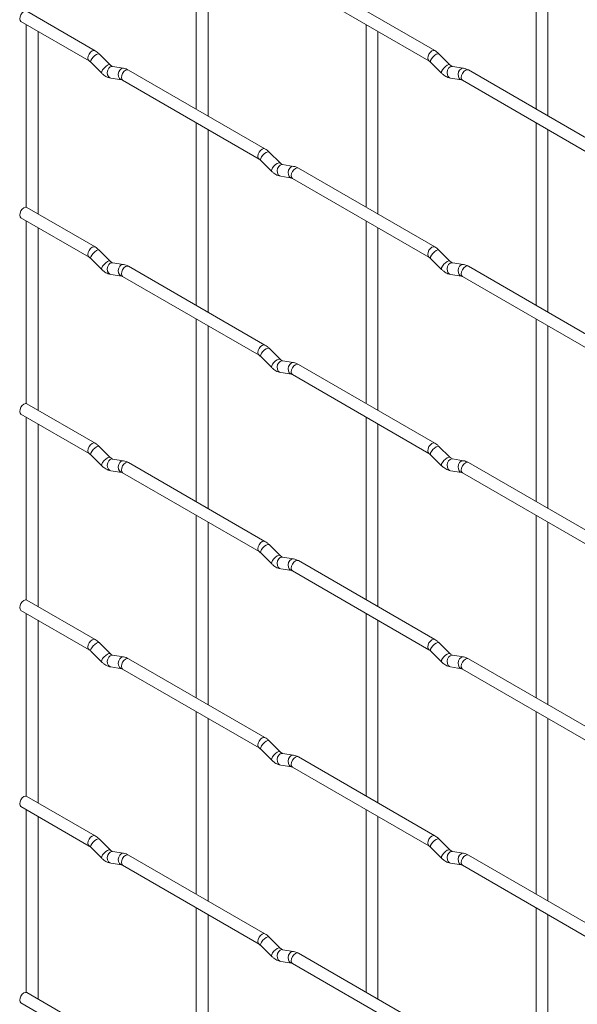
# Paper-space layout 'Layout1' of a CAD drawing. Units: millimetres. Extents: x -885 to 927, y -951 to 1757.
# Drawn here: x -885 to -767, y 405 to 613 of the extents above; entities that cross this region are included whole.
import ezdxf

# ---------------------------------------------------------------- set-up
doc = ezdxf.new("R2010")
doc.units = ezdxf.units.MM

psp = doc.layouts.get("Layout1")

# ---------------------------------------------------------------- linework, layer by layer
at = {"color": 7, "linetype": 'Continuous', "lineweight": 15}
for p, q in [((-847.44, 632.96), (-847.44, 594.36)), ((-775.6, 632.96), (-775.6, 594.37)), ((-844.94, 592.92), (-844.94, 631.51)), ((-773.1, 592.93), (-773.1, 631.52)), ((-796.99, 606.72), (-825.84, 623.37)), ((-827.09, 621.21), (-798.24, 604.55)), ((-868.83, 606.71), (-883.26, 615.04)), ((-884.51, 612.87), (-870.08, 604.55)), ((-883.37, 612.21), (-883.37, 573.6)), ((-811.52, 612.22), (-811.52, 573.63)), ((-880.87, 572.18), (-880.87, 610.77)), ((-809.02, 572.18), (-809.02, 610.78)), ((-865.65, 603.72), (-867.97, 606.04)), ((-793.8, 603.73), (-796.13, 606.05)), ((-869.74, 604.27), (-867.41, 601.95)), ((-865.65, 603.72), (-865.65, 603.73)), ((-797.89, 604.28), (-795.57, 601.96)), ((-793.8, 603.73), (-793.81, 603.74)), ((-862.8, 603.01), (-865.12, 603.37)), ((-832.91, 585.97), (-861.76, 602.63)), ((-790.96, 603.01), (-793.28, 603.38)), ((-761.07, 585.98), (-789.92, 602.64)), ((-865.51, 600.9), (-863.19, 600.54)), ((-863.01, 600.46), (-834.16, 583.81)), ((-793.67, 600.91), (-791.34, 600.54)), ((-791.17, 600.47), (-762.32, 583.82)), ((-847.44, 591.48), (-847.44, 552.88)), ((-775.6, 591.48), (-775.6, 552.89)), ((-844.94, 551.44), (-844.94, 590.03)), ((-773.1, 551.45), (-773.1, 590.04)), ((-829.72, 582.98), (-832.05, 585.3)), ((-833.82, 583.53), (-831.49, 581.21)), ((-829.72, 582.98), (-829.73, 582.99)), ((-826.88, 582.27), (-829.2, 582.63)), ((-796.99, 565.24), (-825.84, 581.89)), ((-829.59, 580.16), (-827.26, 579.8)), ((-827.09, 579.73), (-798.24, 563.07)), ((-868.83, 565.23), (-883.26, 573.56)), ((-884.51, 571.39), (-870.08, 563.07)), ((-883.37, 570.73), (-883.37, 532.12)), ((-811.52, 570.74), (-811.52, 532.15)), ((-880.87, 530.7), (-880.87, 569.29)), ((-809.02, 530.7), (-809.02, 569.3)), ((-865.65, 562.24), (-867.97, 564.56)), ((-793.8, 562.25), (-796.13, 564.57)), ((-869.74, 562.79), (-867.41, 560.47)), ((-865.65, 562.24), (-865.65, 562.25)), ((-862.8, 561.53), (-865.12, 561.89)), ((-797.89, 562.8), (-795.57, 560.48)), ((-793.8, 562.25), (-793.81, 562.25)), ((-790.96, 561.53), (-793.28, 561.9)), ((-832.91, 544.49), (-861.76, 561.15)), ((-761.07, 544.5), (-789.92, 561.16)), ((-865.51, 559.42), (-863.19, 559.06)), ((-863.01, 558.98), (-834.16, 542.33)), ((-793.67, 559.43), (-791.34, 559.06)), ((-791.17, 558.99), (-762.32, 542.34)), ((-847.44, 550), (-847.44, 511.4)), ((-775.6, 550), (-775.6, 511.41)), ((-844.94, 509.96), (-844.94, 548.55)), ((-773.1, 509.97), (-773.1, 548.56)), ((-829.72, 541.5), (-832.05, 543.82)), ((-833.82, 542.05), (-831.49, 539.73)), ((-829.72, 541.5), (-829.73, 541.51)), ((-826.88, 540.79), (-829.2, 541.15)), ((-796.99, 523.76), (-825.84, 540.41)), ((-829.59, 538.68), (-827.26, 538.32)), ((-827.09, 538.25), (-798.24, 521.59)), ((-868.83, 523.75), (-883.26, 532.08)), ((-884.51, 529.91), (-870.08, 521.59)), ((-883.37, 529.25), (-883.37, 490.64)), ((-811.52, 529.26), (-811.52, 490.67)), ((-880.87, 489.22), (-880.87, 527.81)), ((-809.02, 489.22), (-809.02, 527.82)), ((-865.65, 520.76), (-867.97, 523.08)), ((-793.8, 520.77), (-796.13, 523.09)), ((-869.74, 521.31), (-867.41, 518.99)), ((-865.65, 520.76), (-865.65, 520.77)), ((-862.8, 520.05), (-865.12, 520.41)), ((-797.89, 521.32), (-795.57, 519)), ((-793.8, 520.77), (-793.81, 520.77)), ((-790.96, 520.05), (-793.28, 520.42)), ((-832.91, 503.01), (-861.76, 519.67)), ((-761.07, 503.02), (-789.92, 519.68)), ((-865.51, 517.94), (-863.19, 517.58)), ((-863.01, 517.5), (-834.16, 500.85)), ((-793.67, 517.95), (-791.34, 517.58)), ((-791.17, 517.51), (-762.32, 500.86)), ((-847.44, 508.52), (-847.44, 469.92)), ((-775.6, 508.52), (-775.6, 469.93)), ((-844.94, 468.48), (-844.94, 507.07)), ((-773.1, 468.49), (-773.1, 507.08)), ((-829.72, 500.02), (-832.05, 502.34)), ((-833.82, 500.57), (-831.49, 498.25)), ((-829.72, 500.02), (-829.73, 500.03)), ((-826.88, 499.31), (-829.2, 499.67)), ((-796.99, 482.28), (-825.84, 498.93)), ((-829.59, 497.2), (-827.26, 496.84)), ((-827.09, 496.77), (-798.24, 480.11)), ((-868.83, 482.27), (-883.26, 490.6)), ((-884.51, 488.43), (-870.08, 480.11)), ((-883.37, 487.77), (-883.37, 449.16)), ((-811.52, 487.78), (-811.52, 449.19)), ((-880.87, 447.74), (-880.87, 486.33)), ((-809.02, 447.74), (-809.02, 486.34)), ((-865.65, 479.28), (-867.97, 481.6)), ((-793.8, 479.29), (-796.13, 481.61)), ((-869.74, 479.83), (-867.41, 477.51)), ((-865.65, 479.28), (-865.65, 479.29)), ((-862.8, 478.57), (-865.12, 478.93)), ((-797.89, 479.84), (-795.57, 477.52)), ((-793.8, 479.29), (-793.81, 479.29)), ((-790.96, 478.57), (-793.28, 478.94)), ((-832.91, 461.53), (-861.76, 478.19)), ((-761.07, 461.54), (-789.92, 478.19)), ((-865.51, 476.46), (-863.19, 476.1)), ((-863.01, 476.02), (-834.16, 459.37)), ((-793.67, 476.47), (-791.34, 476.1)), ((-791.17, 476.03), (-762.32, 459.37)), ((-847.44, 467.04), (-847.44, 428.44)), ((-775.6, 467.04), (-775.6, 428.45)), ((-844.94, 427), (-844.94, 465.59)), ((-773.1, 427.01), (-773.1, 465.6)), ((-829.72, 458.54), (-832.05, 460.86)), ((-833.82, 459.09), (-831.49, 456.77)), ((-829.72, 458.54), (-829.73, 458.55)), ((-826.88, 457.83), (-829.2, 458.19)), ((-796.99, 440.8), (-825.84, 457.45)), ((-829.59, 455.72), (-827.26, 455.36)), ((-827.09, 455.29), (-798.24, 438.63)), ((-868.83, 440.79), (-883.26, 449.12)), ((-884.51, 446.95), (-870.08, 438.62)), ((-883.37, 446.29), (-883.37, 407.68)), ((-811.52, 446.3), (-811.52, 407.71)), ((-880.87, 406.26), (-880.87, 444.85)), ((-809.02, 406.26), (-809.02, 444.86)), ((-865.65, 437.8), (-867.97, 440.12)), ((-793.8, 437.81), (-796.13, 440.13)), ((-869.74, 438.35), (-867.41, 436.03)), ((-865.65, 437.8), (-865.65, 437.81)), ((-862.8, 437.09), (-865.12, 437.45)), ((-797.89, 438.36), (-795.57, 436.04)), ((-793.8, 437.81), (-793.81, 437.81)), ((-790.96, 437.09), (-793.28, 437.46)), ((-865.51, 434.98), (-863.19, 434.62)), ((-832.91, 420.05), (-861.76, 436.71)), ((-793.67, 434.99), (-791.34, 434.62)), ((-761.07, 420.06), (-789.92, 436.71)), ((-863.01, 434.54), (-834.16, 417.89)), ((-791.17, 434.55), (-762.32, 417.89)), ((-847.44, 425.56), (-847.44, 386.96)), ((-775.6, 425.56), (-775.6, 386.97)), ((-844.94, 385.52), (-844.94, 424.11)), ((-773.1, 385.53), (-773.1, 424.12)), ((-829.72, 417.06), (-832.05, 419.38)), ((-833.82, 417.61), (-831.49, 415.29)), ((-829.72, 417.06), (-829.73, 417.07)), ((-826.88, 416.35), (-829.2, 416.71)), ((-829.59, 414.24), (-827.26, 413.88)), ((-796.99, 399.32), (-825.84, 415.97)), ((-827.09, 413.81), (-798.24, 397.15)), ((-868.83, 399.31), (-883.26, 407.64)), ((-884.51, 405.47), (-870.08, 397.14))]:
    psp.add_line(p, q, dxfattribs=at)
at = {"color": 7, "linetype": 'Continuous', "lineweight": 15, "flags": 128}
for points in [[(-883.26, 615.04), (-883.55, 615.09), (-883.88, 614.98), (-884.22, 614.7), (-884.51, 614.32), (-884.7, 613.87), (-884.77, 613.45), (-884.7, 613.09), (-884.51, 612.87), (-884.51, 612.87)], [(-883.26, 573.56), (-883.55, 573.61), (-883.88, 573.5), (-884.22, 573.22), (-884.51, 572.84), (-884.7, 572.39), (-884.77, 571.97), (-884.7, 571.61), (-884.51, 571.39), (-884.51, 571.39)], [(-883.26, 532.08), (-883.55, 532.13), (-883.88, 532.02), (-884.22, 531.74), (-884.51, 531.36), (-884.7, 530.91), (-884.77, 530.48), (-884.7, 530.13), (-884.51, 529.91), (-884.51, 529.91)], [(-883.26, 490.6), (-883.55, 490.65), (-883.88, 490.54), (-884.22, 490.26), (-884.51, 489.88), (-884.7, 489.43), (-884.77, 489), (-884.7, 488.65), (-884.51, 488.43), (-884.51, 488.43)], [(-883.26, 449.12), (-883.55, 449.17), (-883.88, 449.06), (-884.22, 448.78), (-884.51, 448.4), (-884.7, 447.95), (-884.77, 447.52), (-884.7, 447.17), (-884.51, 446.95), (-884.51, 446.95)], [(-883.26, 407.64), (-883.55, 407.69), (-883.88, 407.58), (-884.22, 407.3), (-884.51, 406.92), (-884.7, 406.47), (-884.77, 406.04), (-884.7, 405.69), (-884.51, 405.47), (-884.51, 405.47)]]:
    psp.add_lwpolyline(points, dxfattribs=at)
at = {"color": 8, "linetype": 'Continuous', "lineweight": 15, "flags": 128}
for points in [[(-868.83, 606.71), (-869.12, 606.77), (-869.46, 606.65), (-869.8, 606.38), (-870.08, 605.99), (-870.28, 605.55), (-870.34, 605.12), (-870.28, 604.77), (-870.09, 604.55)], [(-867.97, 606.04), (-868.01, 606.07), (-868.24, 606.08), (-868.55, 605.94), (-868.91, 605.69), (-869.26, 605.35), (-869.55, 604.98), (-869.74, 604.65), (-869.79, 604.38), (-869.74, 604.27)], [(-796.99, 606.72), (-797.28, 606.77), (-797.62, 606.66), (-797.95, 606.38), (-798.24, 606), (-798.43, 605.55), (-798.5, 605.12), (-798.43, 604.77), (-798.24, 604.55)], [(-796.13, 606.05), (-796.17, 606.08), (-796.39, 606.08), (-796.71, 605.95), (-797.07, 605.69), (-797.42, 605.36), (-797.71, 604.99), (-797.9, 604.65), (-797.94, 604.39), (-797.89, 604.28)], [(-865.65, 603.73), (-865.69, 603.75), (-865.91, 603.76), (-866.23, 603.62), (-866.59, 603.36), (-866.94, 603.03), (-867.23, 602.66), (-867.41, 602.32), (-867.46, 602.06), (-867.41, 601.95)], [(-793.81, 603.74), (-793.85, 603.76), (-794.07, 603.76), (-794.38, 603.63), (-794.74, 603.37), (-795.1, 603.04), (-795.39, 602.67), (-795.57, 602.33), (-795.62, 602.07), (-795.57, 601.96)], [(-865.12, 603.37), (-865.26, 603.38), (-865.62, 603.27), (-865.94, 602.99), (-866.16, 602.58), (-866.25, 602.1), (-866.2, 601.63), (-866.02, 601.23), (-865.73, 600.97), (-865.51, 600.9)], [(-862.8, 603.01), (-862.93, 603.01), (-863.3, 602.91), (-863.61, 602.62), (-863.83, 602.21), (-863.92, 601.73), (-863.88, 601.26), (-863.69, 600.87), (-863.4, 600.61), (-863.2, 600.54)], [(-861.76, 602.63), (-862.05, 602.68), (-862.39, 602.57), (-862.73, 602.29), (-863.01, 601.91), (-863.2, 601.47), (-863.27, 601.04), (-863.2, 600.68), (-863.01, 600.46), (-863.01, 600.46)], [(-793.28, 603.38), (-793.42, 603.39), (-793.78, 603.28), (-794.09, 603), (-794.31, 602.58), (-794.41, 602.11), (-794.36, 601.63), (-794.18, 601.24), (-793.89, 600.98), (-793.67, 600.91)], [(-790.96, 603.01), (-791.09, 603.02), (-791.45, 602.91), (-791.77, 602.63), (-791.99, 602.22), (-792.08, 601.74), (-792.03, 601.27), (-791.85, 600.87), (-791.56, 600.62), (-791.36, 600.55)], [(-789.92, 602.64), (-790.21, 602.69), (-790.55, 602.57), (-790.88, 602.3), (-791.17, 601.91), (-791.36, 601.47), (-791.43, 601.04), (-791.36, 600.69), (-791.17, 600.47), (-791.17, 600.47)], [(-832.91, 585.97), (-833.2, 586.03), (-833.54, 585.91), (-833.88, 585.64), (-834.16, 585.25), (-834.35, 584.81), (-834.42, 584.38), (-834.35, 584.03), (-834.17, 583.81)], [(-832.05, 585.3), (-832.09, 585.33), (-832.31, 585.34), (-832.63, 585.2), (-832.99, 584.95), (-833.34, 584.61), (-833.63, 584.25), (-833.82, 583.91), (-833.86, 583.65), (-833.82, 583.53)], [(-829.73, 582.99), (-829.77, 583.01), (-829.99, 583.02), (-830.3, 582.88), (-830.67, 582.63), (-831.02, 582.29), (-831.31, 581.93), (-831.49, 581.59), (-831.54, 581.33), (-831.49, 581.21)], [(-829.2, 582.63), (-829.34, 582.64), (-829.7, 582.53), (-830.01, 582.25), (-830.24, 581.84), (-830.33, 581.36), (-830.28, 580.89), (-830.1, 580.49), (-829.81, 580.24), (-829.59, 580.16)], [(-826.88, 582.27), (-827.01, 582.28), (-827.37, 582.17), (-827.69, 581.89), (-827.91, 581.48), (-828, 581), (-827.96, 580.53), (-827.77, 580.13), (-827.48, 579.87), (-827.28, 579.8)], [(-825.84, 581.89), (-826.13, 581.95), (-826.47, 581.83), (-826.8, 581.56), (-827.09, 581.17), (-827.28, 580.73), (-827.35, 580.3), (-827.28, 579.95), (-827.09, 579.73), (-827.09, 579.73)], [(-868.83, 565.23), (-869.12, 565.29), (-869.46, 565.17), (-869.8, 564.9), (-870.08, 564.51), (-870.28, 564.07), (-870.34, 563.64), (-870.28, 563.29), (-870.09, 563.07)], [(-867.97, 564.56), (-868.01, 564.59), (-868.24, 564.6), (-868.55, 564.46), (-868.91, 564.2), (-869.26, 563.87), (-869.55, 563.5), (-869.74, 563.17), (-869.79, 562.9), (-869.74, 562.79)], [(-796.99, 565.24), (-797.28, 565.29), (-797.62, 565.18), (-797.95, 564.9), (-798.24, 564.52), (-798.43, 564.07), (-798.5, 563.64), (-798.43, 563.29), (-798.24, 563.07)], [(-796.13, 564.57), (-796.17, 564.6), (-796.39, 564.6), (-796.71, 564.47), (-797.07, 564.21), (-797.42, 563.88), (-797.71, 563.51), (-797.9, 563.17), (-797.94, 562.91), (-797.89, 562.8)], [(-865.65, 562.25), (-865.69, 562.27), (-865.91, 562.27), (-866.23, 562.14), (-866.59, 561.88), (-866.94, 561.55), (-867.23, 561.18), (-867.41, 560.84), (-867.46, 560.58), (-867.41, 560.47)], [(-865.12, 561.89), (-865.26, 561.9), (-865.62, 561.79), (-865.94, 561.51), (-866.16, 561.1), (-866.25, 560.62), (-866.2, 560.15), (-866.02, 559.75), (-865.73, 559.49), (-865.51, 559.42)], [(-793.81, 562.25), (-793.85, 562.28), (-794.07, 562.28), (-794.38, 562.15), (-794.74, 561.89), (-795.1, 561.56), (-795.39, 561.19), (-795.57, 560.85), (-795.62, 560.59), (-795.57, 560.48)], [(-793.28, 561.9), (-793.42, 561.91), (-793.78, 561.8), (-794.09, 561.52), (-794.31, 561.1), (-794.41, 560.63), (-794.36, 560.15), (-794.18, 559.76), (-793.89, 559.5), (-793.67, 559.43)], [(-862.8, 561.53), (-862.93, 561.53), (-863.3, 561.43), (-863.61, 561.14), (-863.83, 560.73), (-863.92, 560.25), (-863.88, 559.78), (-863.69, 559.39), (-863.4, 559.13), (-863.2, 559.06)], [(-861.76, 561.15), (-862.05, 561.2), (-862.39, 561.09), (-862.73, 560.81), (-863.01, 560.43), (-863.2, 559.99), (-863.27, 559.56), (-863.2, 559.2), (-863.01, 558.98), (-863.01, 558.98)], [(-790.96, 561.53), (-791.09, 561.54), (-791.45, 561.43), (-791.77, 561.15), (-791.99, 560.74), (-792.08, 560.26), (-792.03, 559.79), (-791.85, 559.39), (-791.56, 559.14), (-791.36, 559.07)], [(-789.92, 561.16), (-790.21, 561.21), (-790.55, 561.09), (-790.88, 560.82), (-791.17, 560.43), (-791.36, 559.99), (-791.43, 559.56), (-791.36, 559.21), (-791.17, 558.99), (-791.17, 558.99)], [(-832.91, 544.49), (-833.2, 544.55), (-833.54, 544.43), (-833.88, 544.16), (-834.16, 543.77), (-834.35, 543.33), (-834.42, 542.9), (-834.35, 542.55), (-834.17, 542.33)], [(-832.05, 543.82), (-832.09, 543.85), (-832.31, 543.86), (-832.63, 543.72), (-832.99, 543.47), (-833.34, 543.13), (-833.63, 542.77), (-833.82, 542.43), (-833.86, 542.17), (-833.82, 542.05)], [(-829.73, 541.51), (-829.77, 541.53), (-829.99, 541.54), (-830.3, 541.4), (-830.67, 541.15), (-831.02, 540.81), (-831.31, 540.45), (-831.49, 540.11), (-831.54, 539.85), (-831.49, 539.73)], [(-829.2, 541.15), (-829.34, 541.16), (-829.7, 541.05), (-830.01, 540.77), (-830.24, 540.36), (-830.33, 539.88), (-830.28, 539.41), (-830.1, 539.01), (-829.81, 538.76), (-829.59, 538.68)], [(-826.88, 540.79), (-827.01, 540.8), (-827.37, 540.69), (-827.69, 540.41), (-827.91, 540), (-828, 539.52), (-827.96, 539.05), (-827.77, 538.65), (-827.48, 538.39), (-827.28, 538.32)], [(-825.84, 540.41), (-826.13, 540.47), (-826.47, 540.35), (-826.8, 540.08), (-827.09, 539.69), (-827.28, 539.25), (-827.35, 538.82), (-827.28, 538.47), (-827.09, 538.25), (-827.09, 538.25)], [(-868.83, 523.75), (-869.12, 523.81), (-869.46, 523.69), (-869.8, 523.42), (-870.08, 523.03), (-870.28, 522.59), (-870.34, 522.16), (-870.28, 521.81), (-870.09, 521.59)], [(-867.97, 523.08), (-868.01, 523.11), (-868.24, 523.12), (-868.55, 522.98), (-868.91, 522.72), (-869.26, 522.39), (-869.55, 522.02), (-869.74, 521.68), (-869.79, 521.42), (-869.74, 521.31)], [(-796.99, 523.76), (-797.28, 523.81), (-797.62, 523.7), (-797.95, 523.42), (-798.24, 523.04), (-798.43, 522.59), (-798.5, 522.16), (-798.43, 521.81), (-798.24, 521.59)], [(-796.13, 523.09), (-796.17, 523.12), (-796.39, 523.12), (-796.71, 522.99), (-797.07, 522.73), (-797.42, 522.4), (-797.71, 522.03), (-797.9, 521.69), (-797.94, 521.43), (-797.89, 521.32)], [(-865.65, 520.77), (-865.69, 520.79), (-865.91, 520.79), (-866.23, 520.66), (-866.59, 520.4), (-866.94, 520.07), (-867.23, 519.7), (-867.41, 519.36), (-867.46, 519.1), (-867.41, 518.99)], [(-865.12, 520.41), (-865.26, 520.42), (-865.62, 520.31), (-865.94, 520.03), (-866.16, 519.62), (-866.25, 519.14), (-866.2, 518.67), (-866.02, 518.27), (-865.73, 518.01), (-865.51, 517.94)], [(-793.81, 520.77), (-793.85, 520.8), (-794.07, 520.8), (-794.38, 520.67), (-794.74, 520.41), (-795.1, 520.08), (-795.39, 519.71), (-795.57, 519.37), (-795.62, 519.11), (-795.57, 519)], [(-793.28, 520.42), (-793.42, 520.43), (-793.78, 520.32), (-794.09, 520.03), (-794.31, 519.62), (-794.41, 519.15), (-794.36, 518.67), (-794.18, 518.28), (-793.89, 518.02), (-793.67, 517.95)], [(-862.8, 520.05), (-862.93, 520.05), (-863.3, 519.95), (-863.61, 519.66), (-863.83, 519.25), (-863.92, 518.77), (-863.88, 518.3), (-863.69, 517.91), (-863.4, 517.65), (-863.2, 517.58)], [(-861.76, 519.67), (-862.05, 519.72), (-862.39, 519.61), (-862.73, 519.33), (-863.01, 518.95), (-863.2, 518.5), (-863.27, 518.08), (-863.2, 517.72), (-863.01, 517.5), (-863.01, 517.5)], [(-790.96, 520.05), (-791.09, 520.06), (-791.45, 519.95), (-791.77, 519.67), (-791.99, 519.26), (-792.08, 518.78), (-792.03, 518.31), (-791.85, 517.91), (-791.56, 517.66), (-791.36, 517.59)], [(-789.92, 519.68), (-790.21, 519.73), (-790.55, 519.61), (-790.88, 519.34), (-791.17, 518.95), (-791.36, 518.51), (-791.43, 518.08), (-791.36, 517.73), (-791.17, 517.51), (-791.17, 517.51)], [(-832.91, 503.01), (-833.2, 503.07), (-833.54, 502.95), (-833.88, 502.68), (-834.16, 502.29), (-834.35, 501.85), (-834.42, 501.42), (-834.35, 501.07), (-834.17, 500.85)], [(-832.05, 502.34), (-832.09, 502.37), (-832.31, 502.38), (-832.63, 502.24), (-832.99, 501.99), (-833.34, 501.65), (-833.63, 501.29), (-833.82, 500.95), (-833.86, 500.69), (-833.82, 500.57)], [(-829.73, 500.03), (-829.77, 500.05), (-829.99, 500.06), (-830.3, 499.92), (-830.67, 499.67), (-831.02, 499.33), (-831.31, 498.97), (-831.49, 498.63), (-831.54, 498.37), (-831.49, 498.25)], [(-829.2, 499.67), (-829.34, 499.68), (-829.7, 499.57), (-830.01, 499.29), (-830.24, 498.88), (-830.33, 498.4), (-830.28, 497.93), (-830.1, 497.53), (-829.81, 497.28), (-829.59, 497.2)], [(-826.88, 499.31), (-827.01, 499.32), (-827.37, 499.21), (-827.69, 498.93), (-827.91, 498.52), (-828, 498.04), (-827.96, 497.56), (-827.77, 497.17), (-827.48, 496.91), (-827.28, 496.84)], [(-825.84, 498.93), (-826.13, 498.99), (-826.47, 498.87), (-826.8, 498.6), (-827.09, 498.21), (-827.28, 497.77), (-827.35, 497.34), (-827.28, 496.99), (-827.09, 496.77), (-827.09, 496.77)], [(-868.83, 482.27), (-869.12, 482.33), (-869.46, 482.21), (-869.8, 481.94), (-870.08, 481.55), (-870.28, 481.11), (-870.34, 480.68), (-870.28, 480.33), (-870.09, 480.11)], [(-867.97, 481.6), (-868.01, 481.63), (-868.24, 481.63), (-868.55, 481.5), (-868.91, 481.24), (-869.26, 480.91), (-869.55, 480.54), (-869.74, 480.2), (-869.79, 479.94), (-869.74, 479.83)], [(-796.99, 482.28), (-797.28, 482.33), (-797.62, 482.21), (-797.95, 481.94), (-798.24, 481.56), (-798.43, 481.11), (-798.5, 480.68), (-798.43, 480.33), (-798.24, 480.11)], [(-796.13, 481.61), (-796.17, 481.64), (-796.39, 481.64), (-796.71, 481.51), (-797.07, 481.25), (-797.42, 480.92), (-797.71, 480.55), (-797.9, 480.21), (-797.94, 479.95), (-797.89, 479.84)], [(-865.65, 479.29), (-865.69, 479.31), (-865.91, 479.31), (-866.23, 479.18), (-866.59, 478.92), (-866.94, 478.59), (-867.23, 478.22), (-867.41, 477.88), (-867.46, 477.62), (-867.41, 477.51)], [(-865.12, 478.93), (-865.26, 478.94), (-865.62, 478.83), (-865.94, 478.55), (-866.16, 478.14), (-866.25, 477.66), (-866.2, 477.19), (-866.02, 476.79), (-865.73, 476.53), (-865.51, 476.46)], [(-793.81, 479.29), (-793.85, 479.32), (-794.07, 479.32), (-794.38, 479.19), (-794.74, 478.93), (-795.1, 478.59), (-795.39, 478.23), (-795.57, 477.89), (-795.62, 477.63), (-795.57, 477.52)], [(-793.28, 478.94), (-793.42, 478.95), (-793.78, 478.84), (-794.09, 478.55), (-794.31, 478.14), (-794.41, 477.66), (-794.36, 477.19), (-794.18, 476.8), (-793.89, 476.54), (-793.67, 476.47)], [(-862.8, 478.57), (-862.93, 478.57), (-863.3, 478.47), (-863.61, 478.18), (-863.83, 477.77), (-863.92, 477.29), (-863.88, 476.82), (-863.69, 476.43), (-863.4, 476.17), (-863.2, 476.1)], [(-861.76, 478.19), (-862.05, 478.24), (-862.39, 478.13), (-862.73, 477.85), (-863.01, 477.47), (-863.2, 477.02), (-863.27, 476.6), (-863.2, 476.24), (-863.01, 476.02), (-863.01, 476.02)], [(-790.96, 478.57), (-791.09, 478.58), (-791.45, 478.47), (-791.77, 478.19), (-791.99, 477.78), (-792.08, 477.3), (-792.03, 476.83), (-791.85, 476.43), (-791.56, 476.18), (-791.36, 476.11)], [(-789.92, 478.19), (-790.21, 478.25), (-790.55, 478.13), (-790.88, 477.86), (-791.17, 477.47), (-791.36, 477.03), (-791.43, 476.6), (-791.36, 476.25), (-791.17, 476.03), (-791.17, 476.03)], [(-832.91, 461.53), (-833.2, 461.59), (-833.54, 461.47), (-833.88, 461.2), (-834.16, 460.81), (-834.35, 460.37), (-834.42, 459.94), (-834.35, 459.59), (-834.17, 459.37)], [(-832.05, 460.86), (-832.09, 460.89), (-832.31, 460.9), (-832.63, 460.76), (-832.99, 460.51), (-833.34, 460.17), (-833.63, 459.81), (-833.82, 459.47), (-833.86, 459.21), (-833.82, 459.09)], [(-829.73, 458.55), (-829.77, 458.57), (-829.99, 458.58), (-830.3, 458.44), (-830.67, 458.19), (-831.02, 457.85), (-831.31, 457.49), (-831.49, 457.15), (-831.54, 456.89), (-831.49, 456.77)], [(-829.2, 458.19), (-829.34, 458.2), (-829.7, 458.09), (-830.01, 457.81), (-830.24, 457.4), (-830.33, 456.92), (-830.28, 456.45), (-830.1, 456.05), (-829.81, 455.8), (-829.59, 455.72)], [(-826.88, 457.83), (-827.01, 457.84), (-827.37, 457.73), (-827.69, 457.45), (-827.91, 457.04), (-828, 456.56), (-827.96, 456.08), (-827.77, 455.69), (-827.48, 455.43), (-827.28, 455.36)], [(-825.84, 457.45), (-826.13, 457.51), (-826.47, 457.39), (-826.8, 457.12), (-827.09, 456.73), (-827.28, 456.29), (-827.35, 455.86), (-827.28, 455.51), (-827.09, 455.29), (-827.09, 455.29)], [(-868.83, 440.79), (-869.12, 440.85), (-869.46, 440.73), (-869.8, 440.46), (-870.08, 440.07), (-870.28, 439.63), (-870.34, 439.2), (-870.28, 438.85), (-870.09, 438.63)], [(-867.97, 440.12), (-868.01, 440.15), (-868.24, 440.15), (-868.55, 440.02), (-868.91, 439.76), (-869.26, 439.43), (-869.55, 439.06), (-869.74, 438.72), (-869.79, 438.46), (-869.74, 438.35)], [(-796.99, 440.8), (-797.28, 440.85), (-797.62, 440.73), (-797.95, 440.46), (-798.24, 440.07), (-798.43, 439.63), (-798.5, 439.2), (-798.43, 438.85), (-798.24, 438.63)], [(-796.13, 440.13), (-796.17, 440.16), (-796.39, 440.16), (-796.71, 440.03), (-797.07, 439.77), (-797.42, 439.44), (-797.71, 439.07), (-797.9, 438.73), (-797.94, 438.47), (-797.89, 438.36)], [(-865.65, 437.81), (-865.69, 437.83), (-865.91, 437.83), (-866.23, 437.7), (-866.59, 437.44), (-866.94, 437.11), (-867.23, 436.74), (-867.41, 436.4), (-867.46, 436.14), (-867.41, 436.03)], [(-865.12, 437.45), (-865.26, 437.46), (-865.62, 437.35), (-865.94, 437.07), (-866.16, 436.66), (-866.25, 436.18), (-866.2, 435.71), (-866.02, 435.31), (-865.73, 435.05), (-865.51, 434.98)], [(-862.8, 437.09), (-862.93, 437.09), (-863.3, 436.98), (-863.61, 436.7), (-863.83, 436.29), (-863.92, 435.81), (-863.88, 435.34), (-863.69, 434.95), (-863.4, 434.69), (-863.2, 434.62)], [(-793.81, 437.81), (-793.85, 437.84), (-794.07, 437.84), (-794.38, 437.71), (-794.74, 437.45), (-795.1, 437.11), (-795.39, 436.75), (-795.57, 436.41), (-795.62, 436.15), (-795.57, 436.04)], [(-793.28, 437.46), (-793.42, 437.46), (-793.78, 437.36), (-794.09, 437.07), (-794.31, 436.66), (-794.41, 436.18), (-794.36, 435.71), (-794.18, 435.32), (-793.89, 435.06), (-793.67, 434.99)], [(-790.96, 437.09), (-791.09, 437.1), (-791.45, 436.99), (-791.77, 436.71), (-791.99, 436.3), (-792.08, 435.82), (-792.03, 435.35), (-791.85, 434.95), (-791.56, 434.7), (-791.36, 434.63)], [(-861.76, 436.71), (-862.05, 436.76), (-862.39, 436.65), (-862.73, 436.37), (-863.01, 435.99), (-863.2, 435.54), (-863.27, 435.12), (-863.2, 434.76), (-863.01, 434.54), (-863.01, 434.54)], [(-789.92, 436.71), (-790.21, 436.77), (-790.55, 436.65), (-790.88, 436.38), (-791.17, 435.99), (-791.36, 435.55), (-791.43, 435.12), (-791.36, 434.77), (-791.17, 434.55), (-791.17, 434.55)], [(-832.91, 420.05), (-833.2, 420.11), (-833.54, 419.99), (-833.88, 419.72), (-834.16, 419.33), (-834.35, 418.89), (-834.42, 418.46), (-834.35, 418.11), (-834.17, 417.89)], [(-832.05, 419.38), (-832.09, 419.41), (-832.31, 419.42), (-832.63, 419.28), (-832.99, 419.03), (-833.34, 418.69), (-833.63, 418.33), (-833.82, 417.99), (-833.86, 417.73), (-833.82, 417.61)], [(-829.73, 417.07), (-829.77, 417.09), (-829.99, 417.1), (-830.3, 416.96), (-830.67, 416.71), (-831.02, 416.37), (-831.31, 416.01), (-831.49, 415.67), (-831.54, 415.41), (-831.49, 415.29)], [(-829.2, 416.71), (-829.34, 416.72), (-829.7, 416.61), (-830.01, 416.33), (-830.24, 415.92), (-830.33, 415.44), (-830.28, 414.97), (-830.1, 414.57), (-829.81, 414.32), (-829.59, 414.24)], [(-826.88, 416.35), (-827.01, 416.36), (-827.37, 416.25), (-827.69, 415.97), (-827.91, 415.56), (-828, 415.08), (-827.96, 414.6), (-827.77, 414.21), (-827.48, 413.95), (-827.28, 413.88)], [(-825.84, 415.97), (-826.13, 416.03), (-826.47, 415.91), (-826.8, 415.64), (-827.09, 415.25), (-827.28, 414.81), (-827.35, 414.38), (-827.28, 414.03), (-827.09, 413.81), (-827.09, 413.81)]]:
    psp.add_lwpolyline(points, dxfattribs=at)
at = {"color": 7, "linetype": 'Continuous', "lineweight": 15}
for points, knots in [([(-867.97, 606.04), (-868.11, 606.17), (-868.39, 606.43), (-868.69, 606.62), (-868.83, 606.71)], [0, 0, 0, 0, 0.520084, 1, 1, 1, 1]), ([(-796.13, 606.05), (-796.27, 606.18), (-796.54, 606.44), (-796.85, 606.63), (-796.99, 606.72)], [0, 0, 0, 0, 0.520084, 1, 1, 1, 1]), ([(-870.08, 604.55), (-870.03, 604.51), (-869.92, 604.44), (-869.8, 604.33), (-869.74, 604.27)], [0, 0, 0, 0, 0.524096, 1, 1, 1, 1]), ([(-865.12, 603.37), (-865.14, 603.37), (-865.17, 603.38), (-865.36, 603.47), (-865.55, 603.63), (-865.65, 603.72)], [0, 0, 0, 0, 0.269975, 0.608171, 1, 1, 1, 1]), ([(-798.24, 604.55), (-798.19, 604.52), (-798.08, 604.45), (-797.95, 604.33), (-797.89, 604.28)], [0, 0, 0, 0, 0.524096, 1, 1, 1, 1]), ([(-793.28, 603.38), (-793.3, 603.38), (-793.33, 603.39), (-793.52, 603.47), (-793.7, 603.64), (-793.8, 603.73)], [0, 0, 0, 0, 0.269975, 0.608171, 1, 1, 1, 1]), ([(-867.41, 601.95), (-867.27, 601.82), (-866.86, 601.44), (-866.21, 601.06), (-865.7, 600.94), (-865.51, 600.9)], [0, 0, 0, 0, 0.25153, 0.729095, 1, 1, 1, 1]), ([(-861.76, 602.63), (-861.93, 602.72), (-862.27, 602.89), (-862.63, 602.97), (-862.8, 603.01)], [0, 0, 0, 0, 0.514814, 1, 1, 1, 1]), ([(-795.57, 601.96), (-795.43, 601.83), (-795.01, 601.44), (-794.37, 601.07), (-793.86, 600.95), (-793.67, 600.91)], [0, 0, 0, 0, 0.25153, 0.729095, 1, 1, 1, 1]), ([(-789.92, 602.64), (-790.09, 602.73), (-790.43, 602.9), (-790.78, 602.98), (-790.96, 603.01)], [0, 0, 0, 0, 0.514814, 1, 1, 1, 1]), ([(-863.19, 600.54), (-863.17, 600.54), (-863.15, 600.53), (-863.06, 600.49), (-863.01, 600.46)], [0, 0, 0, 0, 0.533867, 1, 1, 1, 1]), ([(-791.34, 600.54), (-791.33, 600.54), (-791.31, 600.54), (-791.21, 600.49), (-791.17, 600.47)], [0, 0, 0, 0, 0.533867, 1, 1, 1, 1]), ([(-832.05, 585.3), (-832.19, 585.44), (-832.46, 585.69), (-832.77, 585.88), (-832.91, 585.97)], [0, 0, 0, 0, 0.520084, 1, 1, 1, 1]), ([(-834.16, 583.81), (-834.11, 583.77), (-834, 583.71), (-833.88, 583.59), (-833.82, 583.53)], [0, 0, 0, 0, 0.524096, 1, 1, 1, 1]), ([(-829.2, 582.63), (-829.22, 582.64), (-829.25, 582.64), (-829.44, 582.73), (-829.63, 582.9), (-829.72, 582.98)], [0, 0, 0, 0, 0.269975, 0.608171, 1, 1, 1, 1]), ([(-831.49, 581.21), (-831.35, 581.08), (-830.93, 580.7), (-830.29, 580.32), (-829.78, 580.21), (-829.59, 580.16)], [0, 0, 0, 0, 0.25153, 0.729095, 1, 1, 1, 1]), ([(-825.84, 581.89), (-826.01, 581.98), (-826.35, 582.16), (-826.7, 582.23), (-826.88, 582.27)], [0, 0, 0, 0, 0.514814, 1, 1, 1, 1]), ([(-827.26, 579.8), (-827.25, 579.8), (-827.23, 579.8), (-827.13, 579.75), (-827.09, 579.73)], [0, 0, 0, 0, 0.533867, 1, 1, 1, 1]), ([(-867.97, 564.56), (-868.11, 564.69), (-868.39, 564.95), (-868.69, 565.14), (-868.83, 565.23)], [0, 0, 0, 0, 0.520084, 1, 1, 1, 1]), ([(-796.13, 564.57), (-796.27, 564.7), (-796.54, 564.96), (-796.85, 565.15), (-796.99, 565.24)], [0, 0, 0, 0, 0.520084, 1, 1, 1, 1]), ([(-870.08, 563.07), (-870.03, 563.03), (-869.92, 562.96), (-869.8, 562.85), (-869.74, 562.79)], [0, 0, 0, 0, 0.524096, 1, 1, 1, 1]), ([(-865.12, 561.89), (-865.14, 561.89), (-865.17, 561.9), (-865.36, 561.99), (-865.55, 562.15), (-865.65, 562.24)], [0, 0, 0, 0, 0.269975, 0.608171, 1, 1, 1, 1]), ([(-798.24, 563.07), (-798.19, 563.04), (-798.08, 562.97), (-797.95, 562.85), (-797.89, 562.8)], [0, 0, 0, 0, 0.524096, 1, 1, 1, 1]), ([(-793.28, 561.9), (-793.3, 561.9), (-793.33, 561.91), (-793.52, 561.99), (-793.7, 562.16), (-793.8, 562.25)], [0, 0, 0, 0, 0.269975, 0.608171, 1, 1, 1, 1]), ([(-867.41, 560.47), (-867.27, 560.34), (-866.86, 559.96), (-866.21, 559.58), (-865.7, 559.46), (-865.51, 559.42)], [0, 0, 0, 0, 0.25153, 0.729095, 1, 1, 1, 1]), ([(-861.76, 561.15), (-861.93, 561.24), (-862.27, 561.41), (-862.63, 561.49), (-862.8, 561.53)], [0, 0, 0, 0, 0.514814, 1, 1, 1, 1]), ([(-795.57, 560.48), (-795.43, 560.35), (-795.01, 559.96), (-794.37, 559.59), (-793.86, 559.47), (-793.67, 559.43)], [0, 0, 0, 0, 0.25153, 0.729095, 1, 1, 1, 1]), ([(-789.92, 561.16), (-790.09, 561.25), (-790.43, 561.42), (-790.78, 561.5), (-790.96, 561.53)], [0, 0, 0, 0, 0.514814, 1, 1, 1, 1]), ([(-863.19, 559.06), (-863.17, 559.06), (-863.15, 559.05), (-863.06, 559.01), (-863.01, 558.98)], [0, 0, 0, 0, 0.533867, 1, 1, 1, 1]), ([(-791.34, 559.06), (-791.33, 559.06), (-791.31, 559.06), (-791.21, 559.01), (-791.17, 558.99)], [0, 0, 0, 0, 0.533867, 1, 1, 1, 1]), ([(-832.05, 543.82), (-832.19, 543.96), (-832.46, 544.21), (-832.77, 544.4), (-832.91, 544.49)], [0, 0, 0, 0, 0.520084, 1, 1, 1, 1]), ([(-834.16, 542.33), (-834.11, 542.29), (-834, 542.23), (-833.88, 542.11), (-833.82, 542.05)], [0, 0, 0, 0, 0.524096, 1, 1, 1, 1]), ([(-829.2, 541.15), (-829.22, 541.16), (-829.25, 541.16), (-829.44, 541.25), (-829.63, 541.41), (-829.72, 541.5)], [0, 0, 0, 0, 0.269975, 0.608171, 1, 1, 1, 1]), ([(-831.49, 539.73), (-831.35, 539.6), (-830.93, 539.22), (-830.29, 538.84), (-829.78, 538.73), (-829.59, 538.68)], [0, 0, 0, 0, 0.25153, 0.729095, 1, 1, 1, 1]), ([(-825.84, 540.41), (-826.01, 540.5), (-826.35, 540.68), (-826.7, 540.75), (-826.88, 540.79)], [0, 0, 0, 0, 0.514814, 1, 1, 1, 1]), ([(-827.26, 538.32), (-827.25, 538.32), (-827.23, 538.32), (-827.13, 538.27), (-827.09, 538.25)], [0, 0, 0, 0, 0.533867, 1, 1, 1, 1]), ([(-867.97, 523.08), (-868.11, 523.21), (-868.39, 523.47), (-868.69, 523.66), (-868.83, 523.75)], [0, 0, 0, 0, 0.520084, 1, 1, 1, 1]), ([(-796.13, 523.09), (-796.27, 523.22), (-796.54, 523.48), (-796.85, 523.67), (-796.99, 523.76)], [0, 0, 0, 0, 0.520084, 1, 1, 1, 1]), ([(-870.08, 521.59), (-870.03, 521.55), (-869.92, 521.48), (-869.8, 521.37), (-869.74, 521.31)], [0, 0, 0, 0, 0.524096, 1, 1, 1, 1]), ([(-865.12, 520.41), (-865.14, 520.41), (-865.17, 520.42), (-865.36, 520.51), (-865.55, 520.67), (-865.65, 520.76)], [0, 0, 0, 0, 0.269975, 0.608171, 1, 1, 1, 1]), ([(-798.24, 521.59), (-798.19, 521.56), (-798.08, 521.49), (-797.95, 521.37), (-797.89, 521.32)], [0, 0, 0, 0, 0.524096, 1, 1, 1, 1]), ([(-793.28, 520.42), (-793.3, 520.42), (-793.33, 520.43), (-793.52, 520.51), (-793.7, 520.68), (-793.8, 520.77)], [0, 0, 0, 0, 0.269975, 0.608171, 1, 1, 1, 1]), ([(-867.41, 518.99), (-867.27, 518.86), (-866.86, 518.48), (-866.21, 518.1), (-865.7, 517.98), (-865.51, 517.94)], [0, 0, 0, 0, 0.25153, 0.729095, 1, 1, 1, 1]), ([(-861.76, 519.67), (-861.93, 519.76), (-862.27, 519.93), (-862.63, 520.01), (-862.8, 520.05)], [0, 0, 0, 0, 0.514814, 1, 1, 1, 1]), ([(-795.57, 519), (-795.43, 518.87), (-795.01, 518.48), (-794.37, 518.11), (-793.86, 517.99), (-793.67, 517.95)], [0, 0, 0, 0, 0.25153, 0.729095, 1, 1, 1, 1]), ([(-789.92, 519.68), (-790.09, 519.77), (-790.43, 519.94), (-790.78, 520.02), (-790.96, 520.05)], [0, 0, 0, 0, 0.514814, 1, 1, 1, 1]), ([(-863.19, 517.58), (-863.17, 517.58), (-863.15, 517.57), (-863.06, 517.53), (-863.01, 517.5)], [0, 0, 0, 0, 0.533867, 1, 1, 1, 1]), ([(-791.34, 517.58), (-791.33, 517.58), (-791.31, 517.58), (-791.21, 517.53), (-791.17, 517.51)], [0, 0, 0, 0, 0.533867, 1, 1, 1, 1]), ([(-832.05, 502.34), (-832.19, 502.48), (-832.46, 502.73), (-832.77, 502.92), (-832.91, 503.01)], [0, 0, 0, 0, 0.520084, 1, 1, 1, 1]), ([(-834.16, 500.85), (-834.11, 500.81), (-834, 500.75), (-833.88, 500.63), (-833.82, 500.57)], [0, 0, 0, 0, 0.524096, 1, 1, 1, 1]), ([(-829.2, 499.67), (-829.22, 499.68), (-829.25, 499.68), (-829.44, 499.77), (-829.63, 499.93), (-829.72, 500.02)], [0, 0, 0, 0, 0.269975, 0.608171, 1, 1, 1, 1]), ([(-831.49, 498.25), (-831.35, 498.12), (-830.93, 497.74), (-830.29, 497.36), (-829.78, 497.25), (-829.59, 497.2)], [0, 0, 0, 0, 0.25153, 0.729095, 1, 1, 1, 1]), ([(-825.84, 498.93), (-826.01, 499.02), (-826.35, 499.2), (-826.7, 499.27), (-826.88, 499.31)], [0, 0, 0, 0, 0.514814, 1, 1, 1, 1]), ([(-827.26, 496.84), (-827.25, 496.84), (-827.23, 496.84), (-827.13, 496.79), (-827.09, 496.77)], [0, 0, 0, 0, 0.533867, 1, 1, 1, 1]), ([(-867.97, 481.6), (-868.11, 481.73), (-868.39, 481.99), (-868.69, 482.18), (-868.83, 482.27)], [0, 0, 0, 0, 0.520084, 1, 1, 1, 1]), ([(-796.13, 481.61), (-796.27, 481.74), (-796.54, 482), (-796.85, 482.19), (-796.99, 482.28)], [0, 0, 0, 0, 0.520084, 1, 1, 1, 1]), ([(-870.08, 480.11), (-870.03, 480.07), (-869.92, 480), (-869.8, 479.89), (-869.74, 479.83)], [0, 0, 0, 0, 0.524096, 1, 1, 1, 1]), ([(-865.12, 478.93), (-865.14, 478.93), (-865.17, 478.94), (-865.36, 479.03), (-865.55, 479.19), (-865.65, 479.28)], [0, 0, 0, 0, 0.269975, 0.608171, 1, 1, 1, 1]), ([(-798.24, 480.11), (-798.19, 480.08), (-798.08, 480.01), (-797.95, 479.89), (-797.89, 479.84)], [0, 0, 0, 0, 0.524096, 1, 1, 1, 1]), ([(-793.28, 478.94), (-793.3, 478.94), (-793.33, 478.95), (-793.52, 479.03), (-793.7, 479.2), (-793.8, 479.29)], [0, 0, 0, 0, 0.269975, 0.608171, 1, 1, 1, 1]), ([(-867.41, 477.51), (-867.27, 477.38), (-866.86, 477), (-866.21, 476.62), (-865.7, 476.5), (-865.51, 476.46)], [0, 0, 0, 0, 0.25153, 0.729095, 1, 1, 1, 1]), ([(-861.76, 478.19), (-861.93, 478.28), (-862.27, 478.45), (-862.63, 478.53), (-862.8, 478.57)], [0, 0, 0, 0, 0.514814, 1, 1, 1, 1]), ([(-795.57, 477.52), (-795.43, 477.38), (-795.01, 477), (-794.37, 476.63), (-793.86, 476.51), (-793.67, 476.47)], [0, 0, 0, 0, 0.25153, 0.729095, 1, 1, 1, 1]), ([(-789.92, 478.19), (-790.09, 478.29), (-790.43, 478.46), (-790.78, 478.54), (-790.96, 478.57)], [0, 0, 0, 0, 0.514814, 1, 1, 1, 1]), ([(-863.19, 476.1), (-863.17, 476.09), (-863.15, 476.09), (-863.06, 476.04), (-863.01, 476.02)], [0, 0, 0, 0, 0.533867, 1, 1, 1, 1]), ([(-791.34, 476.1), (-791.33, 476.1), (-791.31, 476.1), (-791.21, 476.05), (-791.17, 476.03)], [0, 0, 0, 0, 0.533867, 1, 1, 1, 1]), ([(-832.05, 460.86), (-832.19, 461), (-832.46, 461.25), (-832.77, 461.44), (-832.91, 461.53)], [0, 0, 0, 0, 0.520084, 1, 1, 1, 1]), ([(-834.16, 459.37), (-834.11, 459.33), (-834, 459.27), (-833.88, 459.15), (-833.82, 459.09)], [0, 0, 0, 0, 0.524096, 1, 1, 1, 1]), ([(-829.2, 458.19), (-829.22, 458.2), (-829.25, 458.2), (-829.44, 458.29), (-829.63, 458.45), (-829.72, 458.54)], [0, 0, 0, 0, 0.269975, 0.608171, 1, 1, 1, 1]), ([(-825.84, 457.45), (-826.01, 457.54), (-826.35, 457.72), (-826.7, 457.79), (-826.88, 457.83)], [0, 0, 0, 0, 0.514814, 1, 1, 1, 1]), ([(-831.49, 456.77), (-831.35, 456.64), (-830.93, 456.26), (-830.29, 455.88), (-829.78, 455.77), (-829.59, 455.72)], [0, 0, 0, 0, 0.25153, 0.729095, 1, 1, 1, 1]), ([(-827.26, 455.36), (-827.25, 455.36), (-827.23, 455.35), (-827.13, 455.31), (-827.09, 455.29)], [0, 0, 0, 0, 0.533867, 1, 1, 1, 1]), ([(-867.97, 440.12), (-868.11, 440.25), (-868.39, 440.51), (-868.69, 440.7), (-868.83, 440.79)], [0, 0, 0, 0, 0.520084, 1, 1, 1, 1]), ([(-796.13, 440.13), (-796.27, 440.26), (-796.54, 440.52), (-796.85, 440.71), (-796.99, 440.8)], [0, 0, 0, 0, 0.520084, 1, 1, 1, 1]), ([(-870.08, 438.62), (-870.03, 438.59), (-869.92, 438.52), (-869.8, 438.41), (-869.74, 438.35)], [0, 0, 0, 0, 0.524096, 1, 1, 1, 1]), ([(-865.12, 437.45), (-865.14, 437.45), (-865.17, 437.46), (-865.36, 437.55), (-865.55, 437.71), (-865.65, 437.8)], [0, 0, 0, 0, 0.269975, 0.608171, 1, 1, 1, 1]), ([(-861.76, 436.71), (-861.93, 436.8), (-862.27, 436.97), (-862.63, 437.05), (-862.8, 437.09)], [0, 0, 0, 0, 0.514814, 1, 1, 1, 1]), ([(-798.24, 438.63), (-798.19, 438.6), (-798.08, 438.53), (-797.95, 438.41), (-797.89, 438.36)], [0, 0, 0, 0, 0.524096, 1, 1, 1, 1]), ([(-793.28, 437.46), (-793.3, 437.46), (-793.33, 437.47), (-793.52, 437.55), (-793.7, 437.72), (-793.8, 437.81)], [0, 0, 0, 0, 0.269975, 0.608171, 1, 1, 1, 1]), ([(-789.92, 436.71), (-790.09, 436.8), (-790.43, 436.98), (-790.78, 437.06), (-790.96, 437.09)], [0, 0, 0, 0, 0.514814, 1, 1, 1, 1]), ([(-867.41, 436.03), (-867.27, 435.9), (-866.86, 435.52), (-866.21, 435.14), (-865.7, 435.02), (-865.51, 434.98)], [0, 0, 0, 0, 0.25153, 0.729095, 1, 1, 1, 1]), ([(-795.57, 436.04), (-795.43, 435.9), (-795.01, 435.52), (-794.37, 435.15), (-793.86, 435.03), (-793.67, 434.99)], [0, 0, 0, 0, 0.25153, 0.729095, 1, 1, 1, 1]), ([(-863.19, 434.62), (-863.17, 434.61), (-863.15, 434.61), (-863.06, 434.56), (-863.01, 434.54)], [0, 0, 0, 0, 0.533867, 1, 1, 1, 1]), ([(-791.34, 434.62), (-791.33, 434.62), (-791.31, 434.62), (-791.21, 434.57), (-791.17, 434.55)], [0, 0, 0, 0, 0.533867, 1, 1, 1, 1]), ([(-832.05, 419.38), (-832.19, 419.52), (-832.46, 419.77), (-832.77, 419.96), (-832.91, 420.05)], [0, 0, 0, 0, 0.520084, 1, 1, 1, 1]), ([(-834.16, 417.89), (-834.11, 417.85), (-834, 417.79), (-833.88, 417.67), (-833.82, 417.61)], [0, 0, 0, 0, 0.524096, 1, 1, 1, 1]), ([(-829.2, 416.71), (-829.22, 416.72), (-829.25, 416.72), (-829.44, 416.81), (-829.63, 416.97), (-829.72, 417.06)], [0, 0, 0, 0, 0.269975, 0.608171, 1, 1, 1, 1]), ([(-825.84, 415.97), (-826.01, 416.06), (-826.35, 416.24), (-826.7, 416.31), (-826.88, 416.35)], [0, 0, 0, 0, 0.514814, 1, 1, 1, 1]), ([(-831.49, 415.29), (-831.35, 415.16), (-830.93, 414.78), (-830.29, 414.4), (-829.78, 414.29), (-829.59, 414.24)], [0, 0, 0, 0, 0.25153, 0.729095, 1, 1, 1, 1]), ([(-827.26, 413.88), (-827.25, 413.88), (-827.23, 413.87), (-827.13, 413.83), (-827.09, 413.81)], [0, 0, 0, 0, 0.533867, 1, 1, 1, 1])]:
    psp.add_open_spline(points, degree=3, knots=knots, dxfattribs=at)

doc.saveas('drawing.dxf')
